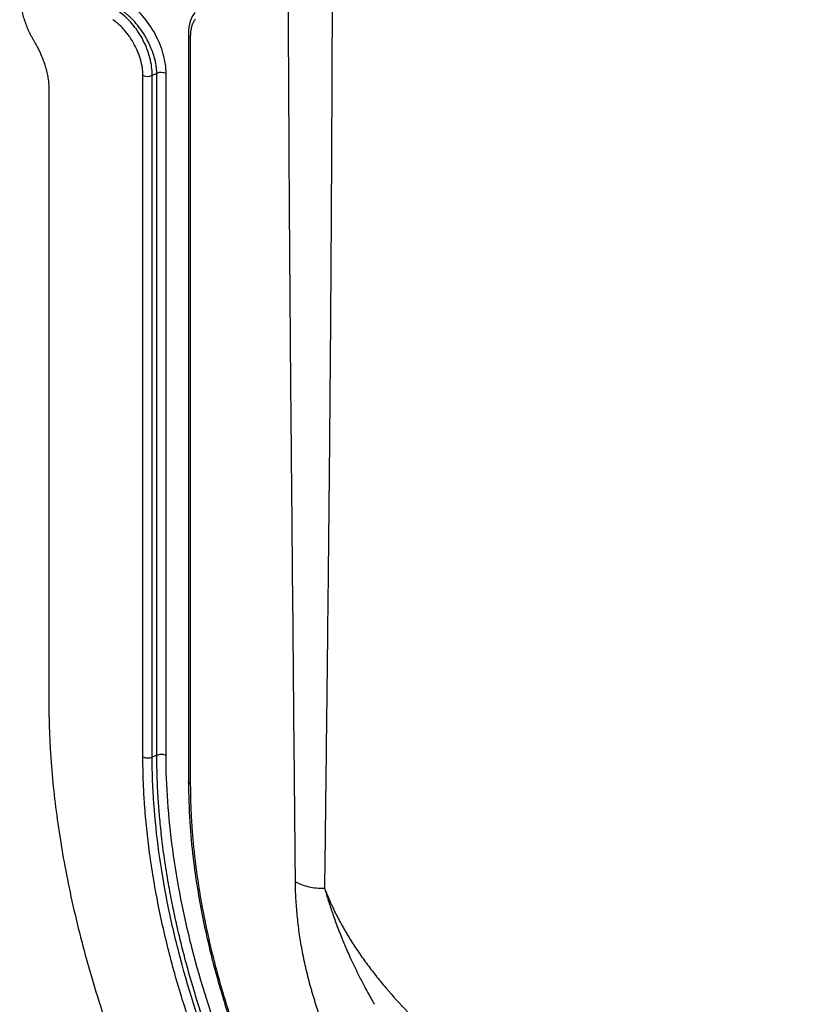
# Model space of a CAD drawing. Units: millimetres. Extents: x 75 to 2951, y 25 to 2075.
# Drawn here: x 2357 to 2418, y 1007 to 1081 of the extents above; entities that cross this region are included whole.
import ezdxf

# ---------------------------------------------------------------- set-up
doc = ezdxf.new("R2010")
doc.units = ezdxf.units.MM
doc.header["$LTSCALE"] = 5
doc.linetypes.add('ACAD_ISO08W100', pattern=[36, 24, -3, 6, -3])
doc.layers.get('0').update_dxf_attribs({"color": 1})
doc.layers.add('35567', color=7, linetype='Continuous')

# ---------------------------------------------------------------- blocks, each defined once
blk = doc.blocks.new('1075868-M_001_ISO_view2')
for p, q in [((-346.988, -138.207), (-347.127, -137.967)), ((-335.374, -137.505), (-335.374, -194.191)), ((-335.228, -137.709), (-335.228, -194.393)), ((-338.821, -192.318), (-338.821, -140.636)), ((-338.121, -192.322), (-338.121, -140.64)), ((-337.764, -192.195), (-337.764, -140.506)), ((-337.064, -192.199), (-337.064, -140.509)), ((-345.952, -141.692), (-345.952, -188.131)), ((-338.121, -192.322), (-337.764, -192.195))]:
    blk.add_line(p, q)
at = {"flags": 128}
blk.add_lwpolyline([(-338.121, -140.64), (-337.921, -140.565), (-337.764, -140.506)], dxfattribs=at)
for centre, radius, start, end in [((-335.134, -137.488), 0.24, 184.1224, 247.17233), ((-338.468, -139.952), 0.771, 242.65819, 296.75673), ((-337.418, -141.194), 0.771, 62.65819, 116.75675)]:
    blk.add_arc(centre, radius, start, end)
for points, knots in [([(-327.261, -201.788), (-327.294, -198.148), (-327.376, -189.161), (-327.48, -177.926), (-327.571, -168.084), (-327.63, -161.375), (-327.682, -154.639), (-327.744, -145.314), (-327.81, -132.231), (-327.882, -114.308), (-327.958, -90.798), (-328.034, -61.328), (-328.108, -25.523), (-328.148, -0.142), (-328.169, 13.307)], [0, 0, 0, 0, 0.050626, 0.125, 0.15625, 0.1875, 0.218327, 0.25, 0.317385, 0.400718, 0.5, 0.645469, 0.812135, 1, 1, 1, 1]), ([(-324.247, 13.151), (-324.251, 8.15), (-324.257, -1.493), (-324.268, -15.438), (-324.28, -28.354), (-324.298, -46.396), (-324.324, -68.296), (-324.364, -92.732), (-324.408, -112.857), (-324.451, -128.029), (-324.494, -139.479), (-324.532, -147.801), (-324.574, -155.085), (-324.622, -161.857), (-324.681, -168.531), (-324.747, -175.215), (-324.818, -181.952), (-324.893, -188.564), (-324.973, -195.39), (-325.028, -199.886), (-325.057, -202.276)], [0, 0, 0, 0, 0.069796, 0.134585, 0.194582, 0.250007, 0.386277, 0.50001, 0.590654, 0.666671, 0.711278, 0.749991, 0.782385, 0.812473, 0.843991, 0.874972, 0.905175, 0.937485, 0.966776, 1, 1, 1, 1]), ([(-348.162, -134.482), (-348.162, -134.527), (-348.161, -134.615), (-348.155, -134.751), (-348.146, -134.888), (-348.133, -135.027), (-348.116, -135.167), (-348.082, -135.407), (-348.016, -135.75), (-347.898, -136.199), (-347.748, -136.652), (-347.598, -137.027), (-347.464, -137.323), (-347.359, -137.54), (-347.246, -137.755), (-347.167, -137.896), (-347.127, -137.967)], [0, 0, 0, 0, 0.041351, 0.082611, 0.123824, 0.165034, 0.206283, 0.247616, 0.373777, 0.500007, 0.626167, 0.752397, 0.814334, 0.876148, 0.937988, 1, 1, 1, 1]), ([(-337.064, -140.509), (-337.064, -140.049), (-337.137, -139.546), (-337.423, -138.521), (-337.635, -138), (-338.17, -137.008), (-338.494, -136.538), (-339.208, -135.717), (-339.599, -135.365), (-339.996, -135.097)], [0, 0, 0, 0, 0.25, 0.25, 0.5, 0.5, 0.75, 0.75, 1, 1, 1, 1]), ([(-338.121, -140.64), (-338.114, -140.228), (-338.172, -139.778), (-338.412, -138.863), (-338.776, -137.931), (-339.34, -137.092), (-339.967, -136.358), (-340.312, -136.044), (-340.663, -135.806)], [0, 0, 0, 0, 0.25, 0.25, 0.5, 0.75, 0.75, 1, 1, 1, 1]), ([(-337.764, -140.506), (-337.765, -140.494), (-337.765, -140.471), (-337.766, -140.424), (-337.77, -140.34), (-337.782, -140.167), (-337.827, -139.802), (-337.968, -139.168), (-338.23, -138.466), (-338.587, -137.764), (-338.96, -137.173), (-339.332, -136.709), (-339.602, -136.419), (-339.767, -136.255), (-339.934, -136.102), (-340.101, -135.962), (-340.267, -135.833), (-340.378, -135.757), (-340.433, -135.719)], [0, 0, 0, 0, 0.007157, 0.01434, 0.028797, 0.05805, 0.117785, 0.2414, 0.412708, 0.499917, 0.634933, 0.758698, 0.800053, 0.841041, 0.881592, 0.921642, 0.961129, 1, 1, 1, 1]), ([(-338.821, -140.636), (-338.822, -140.6), (-338.822, -140.528), (-338.828, -140.418), (-338.836, -140.306), (-338.848, -140.193), (-338.871, -140.02), (-338.913, -139.786), (-338.987, -139.489), (-339.08, -139.189), (-339.23, -138.789), (-339.463, -138.294), (-339.75, -137.824), (-340.006, -137.474), (-340.209, -137.226), (-340.422, -136.995), (-340.619, -136.806), (-340.794, -136.655), (-340.947, -136.534), (-341.05, -136.463), (-341.101, -136.427)], [0, 0, 0, 0, 0.024999, 0.04997, 0.074947, 0.099964, 0.125053, 0.187648, 0.250088, 0.312512, 0.375118, 0.500003, 0.624899, 0.687524, 0.749921, 0.812336, 0.87496, 0.916742, 0.958366, 1, 1, 1, 1]), ([(-334.89, -135.874), (-335.021, -136.082), (-335.306, -136.536), (-335.35, -137.164), (-335.374, -137.505)], [0, 0, 0, 0, 0.45713, 1, 1, 1, 1]), ([(-334.848, -136.384), (-334.863, -136.405), (-334.894, -136.445), (-334.936, -136.51), (-334.976, -136.578), (-335.012, -136.648), (-335.046, -136.722), (-335.077, -136.799), (-335.106, -136.879), (-335.14, -136.99), (-335.175, -137.134), (-335.205, -137.317), (-335.224, -137.508), (-335.226, -137.642), (-335.228, -137.709)], [0, 0, 0, 0, 0.062732, 0.125249, 0.187625, 0.249935, 0.312256, 0.374663, 0.437232, 0.500038, 0.625209, 0.749859, 0.87459, 1, 1, 1, 1]), ([(-346.988, -138.207), (-346.961, -138.254), (-346.908, -138.348), (-346.831, -138.491), (-346.757, -138.634), (-346.685, -138.779), (-346.617, -138.924), (-346.507, -139.171), (-346.366, -139.522), (-346.216, -139.975), (-346.098, -140.424), (-346.028, -140.791), (-345.988, -141.077), (-345.968, -141.286), (-345.955, -141.492), (-345.953, -141.625), (-345.952, -141.692)], [0, 0, 0, 0, 0.041351, 0.082611, 0.123824, 0.165034, 0.206283, 0.247616, 0.373777, 0.500007, 0.626167, 0.752397, 0.814334, 0.876148, 0.937988, 1, 1, 1, 1]), ([(-345.952, -188.131), (-345.952, -188.282), (-345.951, -188.584), (-345.946, -189.039), (-345.937, -189.496), (-345.925, -189.954), (-345.909, -190.415), (-345.89, -190.877), (-345.867, -191.341), (-345.84, -191.807), (-345.81, -192.275), (-345.731, -193.397), (-345.564, -195.19), (-345.239, -197.707), (-344.815, -200.283), (-344.285, -202.936), (-343.653, -205.636), (-342.66, -209.327), (-341.15, -214.031), (-338.919, -219.733), (-336.282, -225.429), (-333.271, -231.024), (-329.931, -236.43), (-326.317, -241.561), (-322.494, -246.344), (-319.175, -250.004), (-316.475, -252.709), (-314.454, -254.607), (-312.421, -256.392), (-310.402, -258.047), (-308.385, -259.586), (-306.786, -260.72), (-305.594, -261.519), (-304.813, -262.027), (-304.032, -262.519), (-303.249, -262.996), (-302.728, -263.3), (-302.467, -263.452)], [0, 0, 0, 0, 0.005733, 0.011463, 0.017192, 0.022921, 0.028648, 0.034376, 0.040104, 0.045833, 0.051563, 0.057295, 0.086904, 0.116516, 0.147004, 0.177496, 0.208759, 0.240025, 0.303831, 0.368644, 0.434147, 0.5, 0.565853, 0.631356, 0.696169, 0.759975, 0.791239, 0.822505, 0.852993, 0.883485, 0.913094, 0.942705, 0.954167, 0.965623, 0.977078, 0.988536, 1, 1, 1, 1]), ([(-330.964, -222.926), (-331.038, -222.775), (-331.185, -222.474), (-331.403, -222.02), (-331.618, -221.567), (-331.83, -221.112), (-332.039, -220.657), (-332.246, -220.201), (-332.449, -219.744), (-332.65, -219.286), (-332.848, -218.827), (-333.043, -218.368), (-333.235, -217.908), (-333.425, -217.447), (-333.611, -216.986), (-333.795, -216.523), (-333.976, -216.06), (-334.154, -215.596), (-334.517, -214.633), (-335.043, -213.168), (-335.69, -211.203), (-336.28, -209.24), (-336.811, -207.286), (-337.282, -205.341), (-337.69, -203.407), (-338.039, -201.495), (-338.324, -199.608), (-338.545, -197.745), (-338.672, -196.27), (-338.742, -195.167), (-338.778, -194.44), (-338.804, -193.723), (-338.819, -193.015), (-338.821, -192.55), (-338.821, -192.318)], [0, 0, 0, 0, 0.014679, 0.029355, 0.044028, 0.0587, 0.073373, 0.088047, 0.102725, 0.117408, 0.132097, 0.146794, 0.1615, 0.176217, 0.190945, 0.205687, 0.220444, 0.235217, 0.250008, 0.312405, 0.375008, 0.437447, 0.500012, 0.562509, 0.625006, 0.687903, 0.750001, 0.811896, 0.874997, 0.9003, 0.925445, 0.950438, 0.975287, 1, 1, 1, 1]), ([(-338.821, -192.318), (-338.73, -192.371), (-338.602, -192.402), (-338.343, -192.403), (-338.214, -192.374), (-338.121, -192.322)], [0, 0, 0, 0, 0.5, 0.5, 1, 1, 1, 1]), ([(-330.302, -222.61), (-330.928, -221.34), (-331.52, -220.06), (-332.634, -217.486), (-333.156, -216.192), (-334.614, -212.305), (-335.435, -209.704), (-336.266, -206.49), (-336.422, -205.849), (-336.714, -204.571), (-336.849, -203.935), (-337.226, -202.033), (-337.438, -200.777), (-337.777, -198.297), (-337.902, -197.074), (-338.075, -194.664), (-338.121, -193.48), (-338.121, -192.322)], [0, 0, 0, 0, 0.125, 0.125, 0.25, 0.25, 0.5, 0.5, 0.5625, 0.5625, 0.625, 0.625, 0.75, 0.75, 0.875, 0.875, 1, 1, 1, 1]), ([(-337.764, -192.195), (-337.671, -192.143), (-337.542, -192.114), (-337.283, -192.115), (-337.155, -192.146), (-337.064, -192.199)], [0, 0, 0, 0, 0.5, 0.5, 1, 1, 1, 1]), ([(-330.024, -222.51), (-330.098, -222.358), (-330.256, -222.034), (-330.504, -221.516), (-330.778, -220.934), (-331.075, -220.29), (-331.393, -219.582), (-331.732, -218.81), (-332.088, -217.974), (-332.459, -217.075), (-332.843, -216.114), (-333.236, -215.093), (-333.635, -214.012), (-334.036, -212.872), (-334.437, -211.674), (-334.833, -210.42), (-335.221, -209.114), (-335.597, -207.758), (-335.957, -206.356), (-336.296, -204.911), (-336.608, -203.426), (-336.917, -201.782), (-337.191, -200.069), (-337.41, -198.37), (-337.559, -196.881), (-337.658, -195.592), (-337.718, -194.492), (-337.75, -193.574), (-337.764, -192.827), (-337.764, -192.388), (-337.764, -192.195)], [0, 0, 0, 0, 0.014927, 0.031876, 0.050844, 0.071827, 0.094824, 0.119834, 0.146861, 0.175901, 0.206859, 0.239701, 0.27442, 0.31101, 0.349475, 0.389819, 0.4319, 0.475625, 0.520986, 0.567987, 0.616616, 0.666647, 0.730295, 0.787353, 0.838021, 0.882334, 0.920518, 0.952765, 0.979221, 1, 1, 1, 1]), ([(-329.362, -222.194), (-329.98, -220.937), (-330.565, -219.669), (-331.665, -217.12), (-332.18, -215.839), (-333.618, -211.99), (-334.429, -209.415), (-335.247, -206.232), (-335.401, -205.596), (-335.688, -204.331), (-335.821, -203.701), (-336.191, -201.818), (-336.4, -200.574), (-336.732, -198.118), (-336.854, -196.906), (-337.022, -194.52), (-337.065, -193.347), (-337.064, -192.199)], [0, 0, 0, 0, 0.125, 0.125, 0.25, 0.25, 0.5, 0.5, 0.5625, 0.5625, 0.625, 0.625, 0.75, 0.75, 0.875, 0.875, 1, 1, 1, 1]), ([(-335.228, -194.393), (-335.266, -194.364), (-335.344, -194.305), (-335.386, -194.227), (-335.373, -194.19), (-335.373, -194.189)], [0, 0, 0, 0, 0.494453, 0.988877, 1, 1, 1, 1]), ([(-335.374, -194.19), (-335.355, -195.206), (-335.318, -197.097), (-335.055, -199.829), (-334.718, -202.235), (-334.321, -204.421), (-333.91, -206.312), (-333.5, -207.965), (-333.088, -209.482), (-332.578, -211.2), (-331.907, -213.25), (-331.026, -215.664), (-329.907, -218.438), (-328.999, -220.384), (-328.517, -221.417)], [0, 0, 0, 0, 0.120251, 0.22385, 0.310852, 0.389202, 0.464738, 0.516967, 0.568208, 0.628428, 0.70172, 0.788079, 0.88751, 1, 1, 1, 1]), ([(-335.228, -194.393), (-335.227, -194.523), (-335.227, -194.782), (-335.221, -195.174), (-335.213, -195.566), (-335.201, -195.961), (-335.185, -196.357), (-335.167, -196.755), (-335.144, -197.155), (-335.118, -197.556), (-335.089, -197.959), (-335.057, -198.364), (-335.02, -198.77), (-334.981, -199.178), (-334.938, -199.588), (-334.891, -199.999), (-334.841, -200.412), (-334.735, -201.24), (-334.55, -202.491), (-334.248, -204.18), (-333.894, -205.881), (-333.487, -207.598), (-333.027, -209.322), (-332.516, -211.054), (-331.955, -212.786), (-331.446, -214.231), (-331.014, -215.388), (-330.677, -216.257), (-330.329, -217.123), (-329.97, -217.985), (-329.6, -218.845), (-329.218, -219.702), (-328.826, -220.556), (-328.555, -221.123), (-328.42, -221.407)], [0, 0, 0, 0, 0.0156507, 0.0312903, 0.0469206, 0.0625431, 0.0781596, 0.0937717, 0.109381, 0.1249892, 0.140598, 0.1562089, 0.1718238, 0.1874441, 0.2030717, 0.218708, 0.2343549, 0.2500138, 0.3124744, 0.3750046, 0.4377249, 0.499995, 0.5627543, 0.6252698, 0.6876468, 0.7499915, 0.7814107, 0.8127557, 0.8440395, 0.8752752, 0.9064759, 0.9376548, 0.9688251, 1, 1, 1, 1]), ([(-325.263, -212.381), (-325.299, -212.281), (-325.372, -212.08), (-325.478, -211.777), (-325.581, -211.475), (-325.681, -211.171), (-325.778, -210.867), (-325.872, -210.562), (-325.964, -210.256), (-326.052, -209.95), (-326.235, -209.293), (-326.488, -208.285), (-326.718, -207.168), (-326.872, -206.286), (-326.971, -205.635), (-327.056, -204.987), (-327.126, -204.341), (-327.182, -203.698), (-327.224, -203.058), (-327.252, -202.42), (-327.258, -201.999), (-327.261, -201.788)], [0, 0, 0, 0, 0.027482, 0.0550229, 0.0826289, 0.1103063, 0.1380612, 0.1658997, 0.1938281, 0.2218522, 0.249978, 0.374294, 0.4999973, 0.5613611, 0.6229495, 0.6848135, 0.7470034, 0.8095688, 0.8725585, 0.93602, 1, 1, 1, 1]), ([(-327.261, -201.788), (-327.122, -201.867), (-326.965, -201.939), (-326.625, -202.066), (-326.441, -202.12), (-326.058, -202.205), (-325.859, -202.235), (-325.457, -202.273), (-325.255, -202.28), (-325.057, -202.276)], [0, 0, 0, 0, 0.25, 0.25, 0.5, 0.5, 0.75, 0.75, 1, 1, 1, 1]), ([(-325.057, -202.276), (-325.019, -202.374), (-324.943, -202.571), (-324.822, -202.864), (-324.696, -203.157), (-324.565, -203.45), (-324.429, -203.743), (-324.288, -204.036), (-324.141, -204.328), (-323.989, -204.62), (-323.832, -204.912), (-323.67, -205.204), (-323.503, -205.496), (-323.33, -205.788), (-323.019, -206.3), (-322.548, -207.029), (-321.887, -207.968), (-321.177, -208.902), (-320.154, -210.155), (-318.752, -211.708), (-316.874, -213.547), (-314.813, -215.351), (-312.534, -217.133), (-310.072, -218.853), (-307.376, -220.524), (-304.5, -222.097), (-301.397, -223.571), (-298.134, -224.89), (-295.278, -225.838), (-292.939, -226.488), (-291.499, -226.834), (-290.409, -227.067), (-289.677, -227.213), (-288.943, -227.347), (-288.209, -227.471), (-287.719, -227.544), (-287.475, -227.581)], [0, 0, 0, 0, 0.007664, 0.015349, 0.023054, 0.030784, 0.038537, 0.046316, 0.054123, 0.061958, 0.069823, 0.077719, 0.085648, 0.09361, 0.101608, 0.127769, 0.154171, 0.180853, 0.207852, 0.263479, 0.3199, 0.379294, 0.438925, 0.502409, 0.566237, 0.634323, 0.702741, 0.775302, 0.848141, 0.885782, 0.923524, 0.938839, 0.954139, 0.969429, 0.984714, 1, 1, 1, 1]), ([(-325.057, -202.276), (-325.017, -202.411), (-324.935, -202.687), (-324.803, -203.113), (-324.658, -203.56), (-324.5, -204.031), (-324.328, -204.525), (-324.139, -205.042), (-323.932, -205.584), (-323.707, -206.15), (-323.409, -206.864), (-322.998, -207.79), (-322.516, -208.792), (-322.058, -209.678), (-321.713, -210.309), (-321.46, -210.756), (-321.322, -210.991), (-321.272, -211.078)], [0, 0, 0, 0, 0.046472, 0.095397, 0.146803, 0.20072, 0.257188, 0.316246, 0.377932, 0.442283, 0.509331, 0.620556, 0.756528, 0.848569, 0.919981, 0.970511, 1, 1, 1, 1])]:
    blk.add_open_spline(points, degree=3, knots=knots)

msp = doc.modelspace()

# ---------------------------------------------------------------- block references
at = {"layer": '35567', "linetype": 'ACAD_ISO08W100', "lineweight": 100}
msp.add_blockref('1075868-M_001_ISO_view2', (2705.51, 1217.736), dxfattribs=at)

doc.saveas('drawing.dxf')
